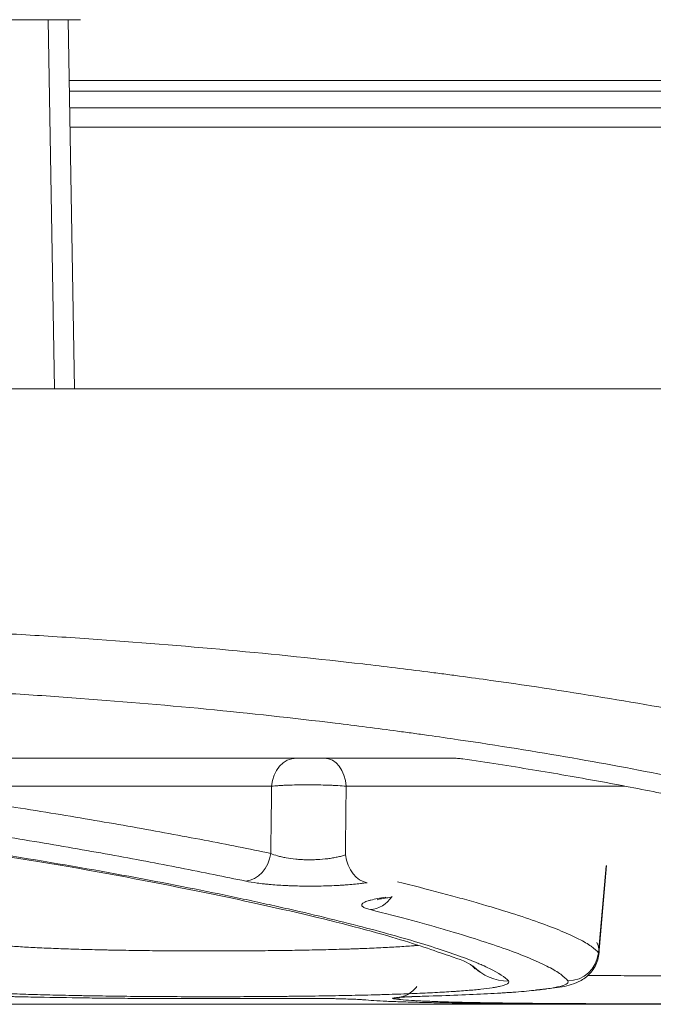
# Model space of a CAD drawing. Units: millimetres. Extents: x 4 to 1184, y 5 to 836.
# Drawn here: x 357 to 362, y 549 to 557 of the extents above; entities that cross this region are included whole.
import ezdxf

# ---------------------------------------------------------------- set-up
doc = ezdxf.new("R2010")
doc.units = ezdxf.units.MM
doc.layers.add('1', color=7, linetype='Continuous')

# ---------------------------------------------------------------- blocks, each defined once
blk = doc.blocks.new('_U1')
at = {"layer": '1', "color": 152, "lineweight": 13}
blk.add_line((353.145953, 548.736423), (541.901288, 548.736423), dxfattribs=at)

msp = doc.modelspace()

# ---------------------------------------------------------------- linework, layer by layer
at = {"layer": '1', "color": 27, "linetype": 'Continuous', "lineweight": 18}
msp.add_line((357.1361, 556.7364), (353.1265, 556.7364), dxfattribs=at)
at = {"layer": '1', "color": 180, "linetype": 'Continuous', "lineweight": 13}
for p, q in [((356.9244, 553.7364), (356.872, 556.7364)), ((357.0428, 556.2429), (383.6288, 556.2429)), ((383.6288, 556.1561), (357.0443, 556.1561)), ((357.0469, 556.0207), (383.6288, 556.0207)), ((358.6875, 550.5082), (356.2751, 550.5082)), ((361.5566, 550.5082), (359.293, 550.5082)), ((361.404, 549.8625), (361.3421, 549.1544)), ((360.3085, 548.7364), (352.527, 548.7364))]:
    msp.add_line(p, q, dxfattribs=at)
at = {"layer": '1', "color": 180, "linetype": 'Continuous', "lineweight": 18}
for p, q in [((357.0341, 556.7364), (357.0865, 553.7364)), ((383.6288, 555.8631), (357.0494, 555.8631)), ((353.5865, 553.7364), (365.966, 553.7364)), ((360.1518, 550.7364), (352.1033, 550.7364)), ((361.3454, 549.1446), (361.4083, 549.8632)), ((337.7855, 548.7364), (365.3874, 548.7364))]:
    msp.add_line(p, q, dxfattribs=at)
at = {"layer": '1', "color": 180, "linetype": 'Continuous', "lineweight": 13}
for centre, major_axis, ratio, start_param, end_param in [((358.8898, 550.4864), (0, 0.25), 0.812501, 0, 1.48353), ((359.1169, 550.4864), (0, 0.25), 0.707107, 4.799655, 6.283185), ((358.4776, 549.9844), (-0.0514, -0.2447), 0.814842, 0.252383, 1.652482), ((359.4629, 549.9721), (0.0366, -0.2473), 0.709687, 4.695445, 6.077531), ((359.4895, 549.7534), (0.0605, 0.2426), 0.884072, 3.416751, 4.326203), ((361.0934, 549.1762), (0.2027, 0.1463), 0.996958, 4.088636, 5.569099), ((360.6111, 549.325), (0.3001, 0.2645), 0.996467, 3.192418, 3.991653), ((359.6879, 549.0295), (-0.0312, -0.248), 0.97203, 0.128784, 0.278092)]:
    msp.add_ellipse(centre, major_axis=major_axis, ratio=ratio, start_param=start_param, end_param=end_param, dxfattribs=at)
for points, knots in [([(353.5865, 551.8293), (353.9964, 551.8293), (354.404, 551.8246), (355.2147, 551.806), (355.6178, 551.7922), (356.1189, 551.7692), (356.219, 551.7643), (356.4182, 551.754), (356.5172, 551.7486), (356.813, 551.7316), (357.0081, 551.7193), (357.5878, 551.6793), (357.9665, 551.6487), (358.7086, 551.5804), (359.0721, 551.5426), (359.6058, 551.4809), (359.7817, 551.4594), (359.9992, 551.4316), (360.0426, 551.426), (360.129, 551.4147), (360.2579, 551.3976), (360.3849, 551.3802), (360.804, 551.3214), (361.1258, 551.2721), (361.743, 551.1697), (362.0385, 551.1166), (362.6034, 551.0074), (362.8727, 550.9512), (363.1605, 550.8867), (363.1922, 550.8795), (363.2552, 550.8651), (363.3489, 550.8435), (363.4401, 550.8219), (363.6192, 550.7786), (363.7343, 550.7497), (364.0666, 550.6632), (364.271, 550.6055), (364.6459, 550.491), (364.8164, 550.4341), (365.0462, 550.3497), (365.1185, 550.3217), (365.2033, 550.287), (365.22, 550.28), (365.2527, 550.2662), (365.3009, 550.2456), (365.3462, 550.2252), (365.4913, 550.1578), (365.5879, 550.1057), (365.7425, 550.0051), (365.8007, 549.9567), (365.8783, 549.8639), (365.8977, 549.8194), (365.8969, 549.7771)], [0, 0, 0, 0, 0.0625, 0.0625, 0.125, 0.125, 0.140625, 0.140625, 0.15625, 0.15625, 0.1875, 0.1875, 0.25, 0.25, 0.3125, 0.3125, 0.34375, 0.34375, 0.351562, 0.351562, 0.359375, 0.375, 0.375, 0.4375, 0.4375, 0.5, 0.5, 0.5625, 0.5625, 0.570312, 0.570312, 0.578125, 0.59375, 0.59375, 0.625, 0.625, 0.6875, 0.6875, 0.75, 0.75, 0.78125, 0.78125, 0.789063, 0.789063, 0.796875, 0.8125, 0.8125, 0.875, 0.875, 0.9375, 0.9375, 1, 1, 1, 1]), ([(365.397, 549.2887), (365.3977, 549.3312), (365.3793, 549.3757), (365.3053, 549.4688), (365.2498, 549.5173), (365.1022, 549.6181), (365.01, 549.6704), (364.8716, 549.738), (364.8283, 549.7584), (364.7823, 549.7791), (364.7511, 549.7929), (364.7351, 549.7999), (364.6542, 549.8347), (364.5851, 549.8628), (364.3656, 549.9474), (364.2027, 550.0045), (363.8445, 550.1195), (363.6491, 550.1773), (363.3314, 550.2642), (363.2214, 550.2932), (363.0501, 550.3367), (362.9629, 550.3584), (362.8733, 550.3801), (362.813, 550.3945), (362.7826, 550.4018), (362.5071, 550.4666), (362.2493, 550.5231), (361.7083, 550.633), (361.4252, 550.6864), (360.8336, 550.7894), (360.5251, 550.8391), (360.1231, 550.8983), (360.0013, 550.9159), (359.8776, 550.9331), (359.7947, 550.9445), (359.753, 550.9502), (359.5442, 550.9782), (359.3753, 550.9998), (358.8628, 551.0621), (358.5136, 551.1003), (357.8005, 551.1693), (357.4365, 551.2001), (356.8791, 551.2405), (356.6914, 551.253), (356.407, 551.2702), (356.2641, 551.2784), (356.12, 551.286), (356.0238, 551.2909), (355.9756, 551.2933), (355.5416, 551.3142), (355.1537, 551.3283), (354.3734, 551.3471), (353.9811, 551.3518), (353.5865, 551.3518)], [0, 0, 0, 0, 0.0625, 0.0625, 0.125, 0.125, 0.1875, 0.1875, 0.203125, 0.210937, 0.210937, 0.21875, 0.21875, 0.25, 0.25, 0.3125, 0.3125, 0.375, 0.375, 0.40625, 0.40625, 0.421875, 0.429687, 0.429687, 0.4375, 0.4375, 0.5, 0.5, 0.5625, 0.5625, 0.625, 0.625, 0.640625, 0.648437, 0.648437, 0.65625, 0.65625, 0.6875, 0.6875, 0.75, 0.75, 0.8125, 0.8125, 0.84375, 0.84375, 0.859375, 0.867188, 0.867188, 0.875, 0.875, 0.9375, 0.9375, 1, 1, 1, 1]), ([(359.293, 550.5082), (359.2724, 550.5101), (359.25, 550.5117), (359.2137, 550.5139), (359.2012, 550.5145), (359.1817, 550.5155), (359.1751, 550.5158), (359.1619, 550.5163), (359.1552, 550.5166), (359.1215, 550.5179), (359.0937, 550.5186), (359.0579, 550.5193), (359.0507, 550.5194), (359.0363, 550.5196), (359.0147, 550.5198), (358.979, 550.52), (358.9505, 550.5199), (358.9293, 550.5197), (358.9222, 550.5196), (358.9081, 550.5194), (358.9012, 550.5193), (358.8668, 550.5186), (358.8405, 550.5179), (358.8028, 550.5164), (358.7905, 550.5158), (358.7671, 550.5145), (358.7448, 550.5132), (358.7244, 550.5117), (358.7051, 550.51), (358.696, 550.5091), (358.6875, 550.5082)], [0, 0, 0, 0, 0.125, 0.125, 0.1875, 0.1875, 0.21875, 0.21875, 0.25, 0.25, 0.375, 0.375, 0.40625, 0.40625, 0.4375, 0.5, 0.5625, 0.5625, 0.59375, 0.59375, 0.625, 0.625, 0.75, 0.75, 0.8125, 0.8125, 0.875, 0.9375, 0.9375, 1, 1, 1, 1]), ([(359.293, 550.5082), (359.2917, 550.3934), (359.2905, 550.2786), (359.2884, 550.0927), (359.2876, 550.0215), (359.2868, 549.9503)], [0, 0, 0, 0, 0.61732, 0.61732, 1, 1, 1, 1]), ([(355.6696, 550.0801), (355.8522, 550.0538), (356.2078, 550.0007), (356.5448, 549.9467), (357.0366, 549.8654), (357.3461, 549.8106), (357.9288, 549.701), (358.2019, 549.6462), (358.5201, 549.5783), (358.5826, 549.5648), (358.6745, 549.5445), (358.7049, 549.5378), (358.765, 549.5243), (358.9133, 549.4908), (359.0526, 549.4579), (359.3701, 549.3805), (359.5593, 549.3307), (359.8933, 549.2355), (360.0381, 549.1902), (360.2214, 549.1259), (360.2769, 549.1051), (360.339, 549.08), (360.3511, 549.075), (360.3745, 549.0652), (360.3858, 549.0603), (360.4187, 549.0457), (360.439, 549.0363), (360.5333, 548.9899), (360.5844, 548.9561), (360.6111, 548.9258)], [0, 0, 0, 0, 0.0625, 0.125, 0.125, 0.25, 0.25, 0.375, 0.375, 0.40625, 0.40625, 0.421875, 0.421875, 0.4375, 0.5, 0.5, 0.625, 0.625, 0.75, 0.75, 0.8125, 0.8125, 0.828125, 0.828125, 0.84375, 0.84375, 0.875, 0.875, 1, 1, 1, 1]), ([(358.6805, 549.9626), (358.6967, 549.9553), (358.7151, 549.9486), (358.7462, 549.9395), (358.7571, 549.9367), (358.7744, 549.9327), (358.7804, 549.9314), (358.7924, 549.9289), (358.7985, 549.9277), (358.8295, 549.9221), (358.8558, 549.9185), (358.8908, 549.9152), (358.8979, 549.9145), (358.9122, 549.9135), (358.9194, 549.913), (358.9409, 549.9117), (358.9699, 549.9106), (358.9993, 549.9105), (359.0215, 549.9109), (359.0289, 549.911), (359.0437, 549.9115), (359.051, 549.9118), (359.0873, 549.9137), (359.1156, 549.9161), (359.1499, 549.9205), (359.1567, 549.9214), (359.1701, 549.9234), (359.1897, 549.9265), (359.2208, 549.9324), (359.2439, 549.9379), (359.2605, 549.9424), (359.266, 549.9439), (359.2766, 549.9471), (359.2818, 549.9487), (359.2868, 549.9503)], [0, 0, 0, 0, 0.125, 0.125, 0.1875, 0.1875, 0.21875, 0.21875, 0.25, 0.25, 0.375, 0.375, 0.40625, 0.40625, 0.4375, 0.4375, 0.5, 0.5625, 0.5625, 0.59375, 0.59375, 0.625, 0.625, 0.75, 0.75, 0.78125, 0.78125, 0.8125, 0.875, 0.9375, 0.9375, 0.96875, 0.96875, 1, 1, 1, 1]), ([(359.4629, 549.7247), (359.4546, 549.7235), (359.4461, 549.7223), (359.4286, 549.72), (359.4196, 549.7188), (359.3922, 549.7156), (359.3543, 549.7115), (359.3138, 549.7081), (359.2823, 549.7058), (359.2716, 549.7051), (359.2499, 549.7037), (359.2389, 549.7031), (359.1834, 549.7001), (359.1379, 549.6984), (359.0794, 549.6972), (359.0677, 549.6971), (359.044, 549.6968), (359.0321, 549.6967), (358.9965, 549.6966), (358.9494, 549.6968), (358.9028, 549.6977), (358.8682, 549.6987), (358.8567, 549.6991), (358.8337, 549.7), (358.8222, 549.7005), (358.7658, 549.7031), (358.723, 549.7058), (358.6724, 549.7101), (358.6625, 549.711), (358.6428, 549.7129), (358.6331, 549.7139), (358.6046, 549.717), (358.5866, 549.7192), (358.5353, 549.7262), (358.5046, 549.7313), (358.4776, 549.737)], [0, 0, 0, 0, 0.03125, 0.03125, 0.0625, 0.0625, 0.125, 0.1875, 0.1875, 0.21875, 0.21875, 0.25, 0.25, 0.375, 0.375, 0.40625, 0.40625, 0.4375, 0.4375, 0.5, 0.5625, 0.5625, 0.59375, 0.59375, 0.625, 0.625, 0.75, 0.75, 0.78125, 0.78125, 0.8125, 0.8125, 0.875, 0.875, 1, 1, 1, 1]), ([(359.71, 549.7316), (359.8325, 549.7016), (359.9484, 549.672), (360.1124, 549.6286), (360.1654, 549.6143), (360.2425, 549.593), (360.2678, 549.5859), (360.3176, 549.5719), (360.4397, 549.5371), (360.6395, 549.4767), (360.8642, 549.4012), (361.0477, 549.3309), (361.1899, 549.266), (361.2571, 549.2265), (361.3102, 549.189), (361.3298, 549.1712), (361.3421, 549.1544)], [0, 0, 0, 0, 0.125, 0.125, 0.1875, 0.1875, 0.21875, 0.21875, 0.25, 0.375, 0.5, 0.625, 0.75, 0.875, 0.875, 1, 1, 1, 1]), ([(359.4895, 549.5054), (359.4738, 549.5094), (359.4606, 549.5134), (359.4448, 549.5198), (359.4402, 549.5219), (359.4323, 549.5263), (359.429, 549.5285), (359.4213, 549.5351), (359.4189, 549.5395), (359.4194, 549.5463), (359.4202, 549.5485), (359.4225, 549.5519), (359.4234, 549.553), (359.4256, 549.5553), (359.4268, 549.5564), (359.434, 549.562), (359.4423, 549.5664), (359.4586, 549.5729), (359.4647, 549.575), (359.4748, 549.5782), (359.4783, 549.5793), (359.4857, 549.5814), (359.4896, 549.5824), (359.5096, 549.5875), (359.5459, 549.5954), (359.5909, 549.6024), (359.6156, 549.6057)], [0, 0, 0, 0, 0.125, 0.125, 0.1875, 0.1875, 0.25, 0.25, 0.375, 0.375, 0.4375, 0.4375, 0.46875, 0.46875, 0.5, 0.5, 0.625, 0.625, 0.6875, 0.6875, 0.71875, 0.71875, 0.75, 0.75, 0.875, 1, 1, 1, 1]), ([(361.0934, 548.9267), (361.0813, 548.9435), (361.0429, 548.9792), (360.944, 549.0386), (360.8042, 549.1036), (360.624, 549.1741), (360.4031, 549.2498), (360.2286, 549.3036), (360.1107, 549.3383), (360.0867, 549.3453), (360.0379, 549.3593), (360.013, 549.3664), (359.9372, 549.3877), (359.8851, 549.4021), (359.7239, 549.4457), (359.6099, 549.4753), (359.4895, 549.5054)], [0, 0, 0, 0, 0.125, 0.25, 0.375, 0.5, 0.625, 0.75, 0.75, 0.78125, 0.78125, 0.8125, 0.8125, 0.875, 0.875, 1, 1, 1, 1]), ([(356.1558, 549.2816), (356.1589, 549.2768), (356.1653, 549.272), (356.1774, 549.2663), (356.1801, 549.2651), (356.1858, 549.2629), (356.1949, 549.2595), (356.2058, 549.2562), (356.2299, 549.2498), (356.2683, 549.2416), (356.319, 549.2339), (356.3617, 549.2284), (356.3767, 549.2266), (356.4004, 549.224), (356.4085, 549.2231), (356.425, 549.2214), (356.4671, 549.2172), (356.5503, 549.2102), (356.6345, 549.2046), (356.7238, 549.1994), (356.771, 549.1969), (356.8708, 549.1923), (356.9225, 549.1902), (357.0295, 549.1863), (357.1399, 549.1827), (357.2574, 549.1798), (357.333, 549.1782), (357.3483, 549.1779), (357.379, 549.1773), (357.3944, 549.177), (357.4411, 549.1761), (357.4724, 549.1755), (357.5668, 549.174), (357.6941, 549.1723), (357.8245, 549.1712), (357.9233, 549.1706), (357.973, 549.1703), (358.0232, 549.1702), (358.0567, 549.17), (358.0735, 549.17), (358.1574, 549.1698), (358.2241, 549.1698), (358.3569, 549.1701), (358.489, 549.1707), (358.6197, 549.1719), (358.7009, 549.1728), (358.7171, 549.173), (358.7495, 549.1734), (358.7657, 549.1736), (358.8138, 549.1742), (358.8455, 549.1747), (358.9395, 549.1762), (359.0621, 549.1786), (359.1791, 549.1815), (359.2647, 549.184), (359.2929, 549.1848), (359.3346, 549.1862), (359.3484, 549.1866), (359.3758, 549.1876), (359.4436, 549.19), (359.559, 549.1948), (359.699, 549.2022), (359.7832, 549.2078), (359.8328, 549.2116), (359.8426, 549.2123), (359.8609, 549.2138), (359.8695, 549.2145), (359.8779, 549.2152)], [0, 0, 0, 0, 0.039251, 0.039251, 0.049064, 0.049064, 0.058877, 0.078502, 0.078502, 0.117753, 0.157004, 0.157004, 0.17663, 0.17663, 0.186443, 0.186443, 0.196255, 0.235507, 0.274758, 0.274758, 0.314009, 0.314009, 0.35326, 0.35326, 0.392511, 0.431762, 0.431762, 0.441575, 0.441575, 0.451388, 0.451388, 0.471013, 0.471013, 0.510264, 0.549515, 0.549515, 0.569141, 0.578954, 0.578954, 0.588766, 0.588766, 0.628018, 0.628018, 0.667269, 0.70652, 0.70652, 0.716332, 0.716332, 0.726145, 0.726145, 0.745771, 0.745771, 0.785022, 0.824273, 0.824273, 0.843899, 0.843899, 0.853711, 0.853711, 0.863524, 0.902775, 0.942026, 0.981277, 0.981277, 0.99109, 0.99109, 1, 1, 1, 1]), ([(361.2529, 548.9704), (361.2736, 548.9703), (361.2944, 548.9702), (361.384, 548.9697), (361.5233, 548.9691), (361.7378, 548.9684), (361.8845, 548.9681), (361.9774, 548.968), (361.996, 548.968), (362.0334, 548.9679), (362.0522, 548.9679), (362.1086, 548.9679), (362.1462, 548.9678), (362.2586, 548.9678), (362.4082, 548.9678), (362.557, 548.9678), (362.7054, 548.968), (362.7794, 548.9681), (362.8717, 548.9683), (362.8902, 548.9684), (362.9269, 548.9684), (362.9818, 548.9686), (363.036, 548.9687), (363.1433, 548.9691), (363.2838, 548.9696), (363.4191, 548.9704), (363.5186, 548.971), (363.5678, 548.9714), (363.6164, 548.9718), (363.6485, 548.972), (363.6646, 548.9722), (363.7439, 548.9729), (363.8661, 548.9742), (364.0358, 548.9766), (364.14, 548.9786), (364.2147, 548.9802), (364.239, 548.9808), (364.2746, 548.9817), (364.2863, 548.982), (364.3093, 548.9827), (364.366, 548.9843), (364.4593, 548.9875), (364.566, 548.9925), (364.6253, 548.9964), (364.6586, 548.999), (364.665, 548.9995), (364.6776, 549.0006), (364.6836, 549.0011), (364.7011, 549.0028), (364.712, 549.0039), (364.7419, 549.0074), (364.775, 549.0123), (364.7948, 549.0176), (364.8079, 549.0233), (364.8111, 549.0262), (364.8109, 549.0293)], [0, 0, 0, 0, 0.01363, 0.01363, 0.058465, 0.1033, 0.148135, 0.148135, 0.159344, 0.159344, 0.170552, 0.170552, 0.19297, 0.19297, 0.237805, 0.28264, 0.28264, 0.327475, 0.327475, 0.338684, 0.338684, 0.349892, 0.37231, 0.37231, 0.417145, 0.46198, 0.46198, 0.484397, 0.495606, 0.495606, 0.506815, 0.506815, 0.55165, 0.596485, 0.64132, 0.64132, 0.663737, 0.663737, 0.674946, 0.674946, 0.686155, 0.73099, 0.775825, 0.82066, 0.82066, 0.831869, 0.831869, 0.843077, 0.843077, 0.865495, 0.865495, 0.91033, 0.955165, 0.955165, 1, 1, 1, 1]), ([(360.6111, 548.9258), (360.6155, 548.9207), (360.616, 548.9157), (360.6092, 548.9061), (360.5947, 548.8967), (360.5649, 548.8878), (360.5413, 548.8824), (360.5363, 548.8813), (360.5259, 548.8791), (360.5205, 548.8781), (360.5034, 548.8749), (360.4911, 548.8729), (360.4515, 548.8668), (360.3916, 548.8592), (360.3178, 548.8522), (360.2572, 548.8471), (360.2361, 548.8455), (360.2031, 548.8431), (360.1919, 548.8423), (360.169, 548.8408), (360.1573, 548.84), (360.098, 548.8362), (360.0477, 548.8334), (359.9417, 548.8281), (359.8301, 548.8232), (359.7075, 548.8189), (359.6273, 548.8164), (359.6111, 548.8159), (359.5783, 548.8149), (359.5618, 548.8145), (359.5119, 548.8131), (359.4782, 548.8122), (359.3758, 548.8098), (359.2358, 548.8068), (359.0891, 548.8045), (358.9764, 548.8029), (358.9385, 548.8024), (358.8809, 548.8018), (358.8615, 548.8016), (358.8227, 548.8012), (358.8033, 548.801), (358.706, 548.8), (358.6278, 548.7995), (358.4704, 548.7986), (358.3913, 548.7983), (358.2322, 548.798), (358.1522, 548.798), (358.0517, 548.7982), (358.0316, 548.7982), (357.9914, 548.7983), (357.9313, 548.7985), (357.8718, 548.7988), (357.7534, 548.7994), (357.5972, 548.8005), (357.4447, 548.8022), (357.3317, 548.8037), (357.2942, 548.8043), (357.2384, 548.8052), (357.2198, 548.8055), (357.1831, 548.8061), (357.1648, 548.8064), (357.0743, 548.8081), (356.9338, 548.811), (356.8016, 548.8146), (356.7057, 548.8175), (356.6742, 548.8185), (356.6124, 548.8207), (356.582, 548.8218), (356.4926, 548.8252), (356.4361, 548.8277), (356.3294, 548.833), (356.2288, 548.8386), (356.1405, 548.8449), (356.0892, 548.849), (356.0792, 548.8499), (356.0594, 548.8516), (356.0497, 548.8525), (356.0214, 548.8551), (356.0035, 548.8569), (355.9525, 548.8624), (355.892, 548.8701), (355.8461, 548.8783), (355.8173, 548.8848), (355.8086, 548.887), (355.7969, 548.8903), (355.7933, 548.8915), (355.7865, 548.8937), (355.7833, 548.8949), (355.7687, 548.9007), (355.761, 548.9054), (355.7573, 548.9103)], [0, 0, 0, 0, 0.03125, 0.03125, 0.0625, 0.09375, 0.09375, 0.101563, 0.101563, 0.109375, 0.109375, 0.125, 0.125, 0.15625, 0.1875, 0.1875, 0.203125, 0.203125, 0.210938, 0.210938, 0.21875, 0.21875, 0.25, 0.25, 0.28125, 0.3125, 0.3125, 0.320313, 0.320313, 0.328125, 0.328125, 0.34375, 0.34375, 0.375, 0.40625, 0.40625, 0.421875, 0.421875, 0.429687, 0.429687, 0.4375, 0.4375, 0.46875, 0.46875, 0.5, 0.5, 0.53125, 0.53125, 0.539062, 0.539062, 0.546875, 0.5625, 0.5625, 0.59375, 0.625, 0.625, 0.640625, 0.640625, 0.648437, 0.648437, 0.65625, 0.65625, 0.6875, 0.71875, 0.71875, 0.734375, 0.734375, 0.75, 0.75, 0.78125, 0.78125, 0.8125, 0.84375, 0.84375, 0.851562, 0.851562, 0.859375, 0.859375, 0.875, 0.875, 0.90625, 0.9375, 0.9375, 0.953125, 0.953125, 0.960937, 0.960937, 0.96875, 0.96875, 1, 1, 1, 1]), ([(360.84, 548.8516), (360.8811, 548.8561), (360.9174, 548.8609), (360.9676, 548.8688), (360.9845, 548.8719), (361.0073, 548.8765), (361.0144, 548.8781), (361.0279, 548.8813), (361.0341, 548.8829), (361.0631, 548.8911), (361.0791, 548.8978), (361.097, 548.9119), (361.0988, 548.9192), (361.0934, 548.9267)], [0, 0, 0, 0, 0.221159, 0.221159, 0.350966, 0.350966, 0.415869, 0.415869, 0.480773, 0.480773, 0.740386, 0.740386, 1, 1, 1, 1]), ([(359.6879, 548.7796), (359.6805, 548.7806), (359.6754, 548.7815), (359.6698, 548.7835), (359.6694, 548.7845), (359.6729, 548.7865), (359.6769, 548.7875), (359.6848, 548.7888), (359.6866, 548.7891), (359.6903, 548.7896), (359.6923, 548.7898), (359.6987, 548.7906), (359.7035, 548.7911), (359.7196, 548.7926), (359.7323, 548.7936), (359.7545, 548.795), (359.7624, 548.7955), (359.7751, 548.7962), (359.7795, 548.7965), (359.7884, 548.7969), (359.793, 548.7972), (359.8164, 548.7983), (359.8573, 548.8), (359.9046, 548.8016), (359.93, 548.8023)], [0, 0, 0, 0, 0.125, 0.125, 0.25, 0.25, 0.375, 0.375, 0.40625, 0.40625, 0.4375, 0.4375, 0.5, 0.5, 0.625, 0.625, 0.6875, 0.6875, 0.71875, 0.71875, 0.75, 0.75, 0.875, 1, 1, 1, 1]), ([(360.8586, 548.7385), (360.8592, 548.7384), (360.8598, 548.7384), (360.8618, 548.7383), (360.8628, 548.7382), (360.8639, 548.7379), (360.8623, 548.7378), (360.8574, 548.7376), (360.8562, 548.7376), (360.8536, 548.7375), (360.8522, 548.7375), (360.8474, 548.7374), (360.8436, 548.7373), (360.8313, 548.7371), (360.8214, 548.737), (360.8096, 548.737)], [0, 0, 0, 0, 0.044323, 0.044323, 0.183725, 0.183725, 0.46253, 0.46253, 0.532231, 0.532231, 0.601932, 0.601932, 0.741334, 0.741334, 1, 1, 1, 1])]:
    msp.add_open_spline(points, degree=3, knots=knots, dxfattribs=at)
at = {"layer": '1', "color": 180, "linetype": 'Continuous', "lineweight": 18}
for points, knots in [([(360.1518, 550.7364), (360.1676, 550.7364), (360.1826, 550.7357), (360.2045, 550.7342), (360.2117, 550.7337), (360.2261, 550.7325), (360.2332, 550.7318), (360.2402, 550.7312)], [0, 0, 0, 0, 0.5, 0.5, 0.75, 0.75, 1, 1, 1, 1]), ([(355.9899, 550.0178), (356.2075, 549.987), (356.899, 549.8844), (357.8971, 549.6995), (358.9315, 549.4787), (359.6778, 549.2874), (360.1383, 549.1278), (360.3081, 549.0703), (360.3377, 549.0248), (360.3379, 549.0243)], [0, 0, 0, 0, 0.082669, 0.272778, 0.463629, 0.652075, 0.819215, 0.952778, 1, 1, 1, 1]), ([(359.5447, 549.5859), (359.5447, 549.5859), (359.5457, 549.5862), (359.5601, 549.5905), (359.5975, 549.5987), (359.6382, 549.6037), (359.6562, 549.6057)], [0, 0, 0, 0, 0.060172, 0.340416, 0.74308, 1, 1, 1, 1]), ([(360.8396, 548.8553), (360.9098, 548.8589), (361.0526, 548.8771), (361.1386, 548.8958), (361.2585, 548.9606), (361.3338, 549.0625), (361.3545, 549.1688), (361.3381, 549.222), (361.3302, 549.2395)], [0, 0, 0, 0, 0.281372, 0.611206, 0.752639, 0.855212, 0.952265, 1, 1, 1, 1]), ([(360.3987, 548.9893), (360.3918, 548.9919), (360.3725, 549.0034), (360.3414, 549.0289), (360.3232, 549.0475)], [0, 0, 0, 0, 0.407562, 1, 1, 1, 1]), ([(359.8671, 548.8808), (359.8603, 548.872), (359.8409, 548.8499), (359.8056, 548.8226), (359.7678, 548.804), (359.7456, 548.7968), (359.7377, 548.7947), (359.7357, 548.7942)], [0, 0, 0, 0, 0.18476, 0.49524, 0.746901, 0.927038, 1, 1, 1, 1]), ([(355.9175, 548.8228), (356.0017, 548.8183), (356.0924, 548.8143), (356.2857, 548.807), (356.3885, 548.8038), (356.5247, 548.8002), (356.5662, 548.7992), (356.6085, 548.7982), (356.6369, 548.7975), (356.6512, 548.7972), (356.7231, 548.7956), (356.7815, 548.7944), (356.9593, 548.7912), (357.0814, 548.7894), (357.2697, 548.7872), (357.3334, 548.7865), (357.4303, 548.7856), (357.4628, 548.7854), (357.5283, 548.7849), (357.5613, 548.7846), (357.7263, 548.7835), (357.8588, 548.783), (358.1248, 548.7824), (358.2583, 548.7824), (358.4258, 548.7828), (358.4593, 548.7829), (358.5265, 548.7831), (358.56, 548.7832), (358.6603, 548.7837), (358.7268, 548.7841), (358.7929, 548.7845)], [0, 0, 0, 0, 0.125, 0.125, 0.25, 0.25, 0.28125, 0.296875, 0.296875, 0.3125, 0.3125, 0.375, 0.375, 0.5, 0.5, 0.5625, 0.5625, 0.59375, 0.59375, 0.625, 0.625, 0.75, 0.75, 0.875, 0.875, 0.90625, 0.90625, 0.9375, 0.9375, 1, 1, 1, 1]), ([(365.0599, 548.8013), (365.0602, 548.7982), (365.0566, 548.7952), (365.0422, 548.7896), (365.0204, 548.7842), (364.984, 548.7793), (364.9511, 548.7758), (364.9392, 548.7747), (364.92, 548.773), (364.9133, 548.7725), (364.8996, 548.7714), (364.8925, 548.7709), (364.856, 548.7683), (364.7908, 548.7644), (364.6736, 548.7594), (364.5824, 548.7565), (364.5212, 548.7549), (364.5088, 548.7545), (364.4835, 548.7539), (364.4706, 548.7536), (364.4314, 548.7527), (364.4047, 548.7521), (364.3226, 548.7504), (364.208, 548.7484), (364.0836, 548.7468), (363.9541, 548.7454), (363.8869, 548.7447), (363.7996, 548.744), (363.782, 548.7439), (363.7465, 548.7436), (363.6931, 548.7432), (363.6389, 548.7428), (363.5294, 548.7422), (363.3804, 548.7414), (363.2257, 548.7409), (363.1075, 548.7405), (363.0479, 548.7404), (362.9874, 548.7402), (362.9469, 548.7402), (362.9266, 548.7401), (362.8249, 548.7399), (362.7434, 548.7398), (362.5799, 548.7396), (362.4159, 548.7395), (362.2511, 548.7396), (362.1272, 548.7396), (362.0859, 548.7397), (362.0237, 548.7397), (362.0031, 548.7397), (361.9618, 548.7398), (361.9413, 548.7398), (361.839, 548.7399), (361.6773, 548.7402), (361.5198, 548.7407), (361.3643, 548.7412), (361.2876, 548.7415), (361.1742, 548.742), (361.1366, 548.7422), (361.0626, 548.7427), (361.0261, 548.7429), (360.9185, 548.7436), (360.7793, 548.7447), (360.6487, 548.7461), (360.554, 548.7473), (360.523, 548.7477), (360.4621, 548.7486), (360.4322, 548.7491), (360.3442, 548.7505), (360.2887, 548.7516), (360.1839, 548.754), (360.0851, 548.7566), (359.9985, 548.7596), (359.9382, 548.7621), (359.9189, 548.7629), (359.891, 548.7643), (359.8819, 548.7647), (359.8642, 548.7656), (359.8555, 548.7661), (359.8134, 548.7685), (359.7533, 548.7726), (359.7073, 548.7772), (359.6879, 548.7796)], [0, 0, 0, 0, 0.03125, 0.03125, 0.0625, 0.09375, 0.09375, 0.109375, 0.109375, 0.117187, 0.117187, 0.125, 0.125, 0.15625, 0.1875, 0.21875, 0.21875, 0.226562, 0.226562, 0.234375, 0.234375, 0.25, 0.25, 0.28125, 0.3125, 0.3125, 0.34375, 0.34375, 0.351563, 0.351563, 0.359375, 0.375, 0.375, 0.40625, 0.4375, 0.4375, 0.453125, 0.460938, 0.460938, 0.46875, 0.46875, 0.5, 0.5, 0.53125, 0.5625, 0.5625, 0.578125, 0.578125, 0.585938, 0.585938, 0.59375, 0.59375, 0.625, 0.65625, 0.65625, 0.6875, 0.6875, 0.703125, 0.703125, 0.71875, 0.71875, 0.75, 0.78125, 0.78125, 0.796875, 0.796875, 0.8125, 0.8125, 0.84375, 0.84375, 0.875, 0.90625, 0.90625, 0.921875, 0.921875, 0.929688, 0.929688, 0.9375, 0.9375, 0.96875, 1, 1, 1, 1]), ([(359.7224, 548.7915), (359.7224, 548.7915), (359.7244, 548.7918), (359.7432, 548.7937), (359.8046, 548.7976), (359.8882, 548.801), (359.9538, 548.8026), (359.9652, 548.8029)], [0, 0, 0, 0, 0.051419, 0.217028, 0.500903, 0.916059, 1, 1, 1, 1]), ([(359.93, 548.8023), (360.0256, 548.8049), (360.1158, 548.8079), (360.2859, 548.8144), (360.3657, 548.8179), (360.4777, 548.8238), (360.5136, 548.8258), (360.5656, 548.829), (360.5826, 548.8301), (360.616, 548.8323), (360.6322, 548.8334), (360.7114, 548.8392), (360.768, 548.8441), (360.8256, 548.85), (360.8328, 548.8508), (360.84, 548.8516)], [0, 0, 0, 0, 0.241073, 0.241073, 0.482146, 0.482146, 0.602682, 0.602682, 0.66295, 0.66295, 0.723218, 0.723218, 0.964291, 0.964291, 1, 1, 1, 1]), ([(358.7929, 548.7845), (358.8098, 548.7846), (358.8267, 548.7847), (358.8609, 548.7848), (358.8781, 548.7849), (358.9294, 548.7849), (358.9633, 548.7849), (359.0137, 548.7846), (359.0304, 548.7845), (359.0554, 548.7843), (359.0637, 548.7842), (359.0801, 548.784), (359.0882, 548.7839), (359.1282, 548.7835), (359.1589, 548.783), (359.1956, 548.7824), (359.2029, 548.7822), (359.2172, 548.7819), (359.2243, 548.7818), (359.2451, 548.7813), (359.2584, 548.781), (359.2967, 548.7799), (359.32, 548.7792), (359.3464, 548.7782), (359.3515, 548.778), (359.3615, 548.7776), (359.3758, 548.7769), (359.3886, 548.7763), (359.4119, 548.775), (359.4247, 548.7741), (359.4346, 548.7732)], [0, 0, 0, 0, 0.0625, 0.0625, 0.125, 0.125, 0.25, 0.25, 0.3125, 0.3125, 0.34375, 0.34375, 0.375, 0.375, 0.5, 0.5, 0.53125, 0.53125, 0.5625, 0.5625, 0.625, 0.625, 0.75, 0.75, 0.78125, 0.78125, 0.8125, 0.875, 0.875, 1, 1, 1, 1]), ([(359.4346, 548.7732), (359.4593, 548.7709), (359.4874, 548.7687), (359.5501, 548.7647), (359.6192, 548.761), (359.7011, 548.7577), (359.7894, 548.7548), (359.8369, 548.7534), (359.9384, 548.7508), (360.0451, 548.7485), (360.2204, 548.7458), (360.3473, 548.7443), (360.4792, 548.7429), (360.5477, 548.7423), (360.6188, 548.7418)], [0, 0, 0, 0, 0.125, 0.125, 0.25, 0.375, 0.375, 0.5, 0.5, 0.625, 0.75, 0.875, 0.875, 1, 1, 1, 1]), ([(360.8096, 548.737), (360.8086, 548.7369), (360.8077, 548.7369), (360.8002, 548.7369), (360.7932, 548.7369), (360.7778, 548.7368), (360.7697, 548.7367), (360.744, 548.7367), (360.7251, 548.7366), (360.6941, 548.7366), (360.6833, 548.7365), (360.6665, 548.7365), (360.6607, 548.7365), (360.6491, 548.7365), (360.6433, 548.7365), (360.6135, 548.7365), (360.5886, 548.7365), (360.5495, 548.7364), (360.5362, 548.7364), (360.5159, 548.7364), (360.509, 548.7364), (360.4952, 548.7364), (360.4882, 548.7364), (360.4531, 548.7364), (360.3963, 548.7364), (360.338, 548.7364), (360.3085, 548.7364)], [0, 0, 0, 0, 0.010217, 0.010217, 0.080916, 0.080916, 0.151615, 0.151615, 0.293012, 0.293012, 0.363711, 0.363711, 0.399061, 0.399061, 0.43441, 0.43441, 0.575807, 0.575807, 0.646506, 0.646506, 0.681856, 0.681856, 0.717205, 0.717205, 0.858602, 1, 1, 1, 1]), ([(360.6188, 548.7418), (360.6431, 548.7416), (360.6659, 548.7414), (360.6927, 548.7412), (360.698, 548.7411), (360.7083, 548.741), (360.7234, 548.7409), (360.7374, 548.7407), (360.7642, 548.7404), (360.7802, 548.7402), (360.8015, 548.7398), (360.8081, 548.7397), (360.8203, 548.7395), (360.8258, 548.7394), (360.8356, 548.7392), (360.8399, 548.7391), (360.8437, 548.739)], [0, 0, 0, 0, 0.222582, 0.222582, 0.278227, 0.278227, 0.333873, 0.445163, 0.445163, 0.667745, 0.667745, 0.779036, 0.779036, 0.890327, 0.890327, 1, 1, 1, 1])]:
    msp.add_open_spline(points, degree=3, knots=knots, dxfattribs=at)
for points in [[(360.2402, 550.7312), (360.4341, 550.7023), (360.8117, 550.6431), (361.3478, 550.5498), (361.8538, 550.4528), (362.171, 550.3859), (362.3245, 550.352)], [(361.3421, 549.1544), (361.3446, 549.1513), (361.3457, 549.1482), (361.3455, 549.1451)], [(360.8368, 548.7391), (360.8447, 548.7387), (360.8473, 548.7387), (360.8465, 548.7388)]]:
    msp.add_open_spline(points, degree=3, dxfattribs=at)
at = {"layer": '1', "color": 180, "linetype": 'Continuous', "lineweight": 13}
for points in [[(358.6805, 549.9626), (358.6829, 550.1445), (358.6852, 550.3263), (358.6875, 550.5082)], [(356.2683, 550.3885), (356.497, 550.354), (356.9403, 550.2842), (357.5638, 550.1777), (358.1462, 550.0702), (358.5071, 549.9984), (358.6805, 549.9626)], [(358.4776, 549.737), (358.3072, 549.7729), (357.9525, 549.8449), (357.38, 549.9527), (356.7671, 550.0594), (356.3312, 550.1294), (356.1063, 550.164)]]:
    msp.add_open_spline(points, degree=3, dxfattribs=at)

# ---------------------------------------------------------------- block references
at = {"layer": '1', "color": 87, "linetype": 'Continuous', "lineweight": 18}
msp.add_blockref('_U1', (0, 0), dxfattribs=at)

doc.saveas('drawing.dxf')
